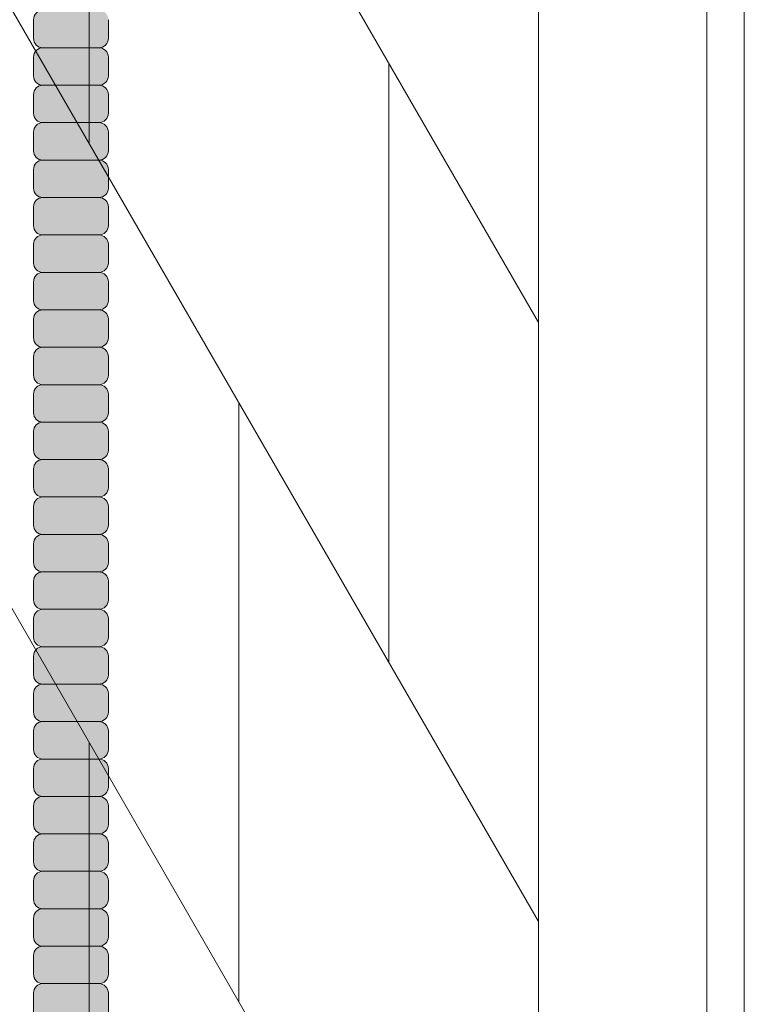
# Model space of a CAD drawing. Units: inches. Extents: x 2 to 891, y -14 to 291.
# Drawn here: x 353 to 358, y 226 to 233 of the extents above; entities that cross this region are included whole.
import ezdxf

# ---------------------------------------------------------------- set-up
doc = ezdxf.new("R2010")
doc.units = ezdxf.units.IN
doc.header["$LTSCALE"] = 0.375
doc.header["$MEASUREMENT"] = 0
doc.layers.add('FILL1', color=254, linetype='Continuous', lineweight=13)
doc.layers.add('OBJECT', color=7, linetype='Continuous', lineweight=13)

# ---------------------------------------------------------------- blocks, each defined once
blk = doc.blocks.new('ACXSYM1001 Iso v1.1')
at = {"layer": 'FILL1'}
h = blk.add_hatch(color=256, dxfattribs=at)
h.paths.add_polyline_path([(1.2657, 41.8098, 0.414214), (1.3282, 41.8723), (1.3282, 41.9973, 0.414214), (1.2657, 42.0598), (0.8907, 42.0598, 0.414214), (0.8282, 41.9973), (0.8282, 41.8723, 0.414214), (0.8907, 41.8098)])
h.paths.add_polyline_path([(1.2657, 42.0598, 0.414214), (1.3282, 42.1223), (1.3282, 42.2473, 0.414214), (1.2657, 42.3098), (0.8907, 42.3098, 0.414214), (0.8282, 42.2473), (0.8282, 42.1223, 0.414214), (0.8907, 42.0598)])
h.paths.add_polyline_path([(1.2657, 42.3098, 0.414214), (1.3282, 42.3723), (1.3282, 42.4973, 0.414214), (1.2657, 42.5598), (0.8907, 42.5598, 0.414214), (0.8282, 42.4973), (0.8282, 42.3723, 0.414214), (0.8907, 42.3098)])
h.paths.add_polyline_path([(0.8907, 42.8098, 0.414214), (0.8282, 42.7473), (0.8282, 42.6223, 0.414214), (0.8907, 42.5598), (1.2657, 42.5598, 0.414214), (1.3282, 42.6223), (1.3282, 42.7473, 0.414214), (1.2657, 42.8098)])
h.paths.add_polyline_path([(1.2657, 42.8098, 0.414214), (1.3282, 42.8723), (1.3282, 42.9973, 0.414214), (1.2657, 43.0598), (0.8907, 43.0598, 0.414214), (0.8282, 42.9973), (0.8282, 42.8723, 0.414214), (0.8907, 42.8098)])
h.paths.add_polyline_path([(0.8907, 43.3098, 0.414214), (0.8282, 43.2473), (0.8282, 43.1223, 0.414214), (0.8907, 43.0598), (1.2657, 43.0598, 0.414214), (1.3282, 43.1223), (1.3282, 43.2473, 0.414214), (1.2657, 43.3098)])
h.paths.add_polyline_path([(0.8907, 43.5598, 0.414214), (0.8282, 43.4973), (0.8282, 43.3723, 0.414214), (0.8907, 43.3098), (1.2657, 43.3098, 0.414214), (1.3282, 43.3723), (1.3282, 43.4973, 0.414214), (1.2657, 43.5598)])
h.paths.add_polyline_path([(0.8907, 43.8098, 0.414214), (0.8282, 43.7473), (0.8282, 43.6223, 0.414214), (0.8907, 43.5598), (1.2657, 43.5598, 0.414214), (1.3282, 43.6223), (1.3282, 43.7473, 0.414214), (1.2657, 43.8098)])
h.paths.add_polyline_path([(0.8907, 44.0598, 0.414214), (0.8282, 43.9973), (0.8282, 43.8723, 0.414214), (0.8907, 43.8098), (1.2657, 43.8098, 0.414214), (1.3282, 43.8723), (1.3282, 43.9973, 0.414214), (1.2657, 44.0598)])
h.paths.add_polyline_path([(0.8907, 44.3098, 0.414214), (0.8282, 44.2473), (0.8282, 44.1223, 0.414214), (0.8907, 44.0598), (1.2657, 44.0598, 0.414214), (1.3282, 44.1223), (1.3282, 44.2473, 0.414214), (1.2657, 44.3098)])
h.paths.add_polyline_path([(0.8907, 44.5598, 0.414214), (0.8282, 44.4973), (0.8282, 44.3723, 0.414214), (0.8907, 44.3098), (1.2657, 44.3098, 0.414214), (1.3282, 44.3723), (1.3282, 44.4973, 0.414214), (1.2657, 44.5598)])
h.paths.add_polyline_path([(0.8907, 44.8098, 0.414214), (0.8282, 44.7473), (0.8282, 44.6223, 0.414214), (0.8907, 44.5598), (1.2657, 44.5598, 0.414214), (1.3282, 44.6223), (1.3282, 44.7473, 0.414214), (1.2657, 44.8098)])
h.paths.add_polyline_path([(0.8907, 45.0598, 0.414214), (0.8282, 44.9973), (0.8282, 44.8723, 0.414214), (0.8907, 44.8098), (1.2657, 44.8098, 0.414214), (1.3282, 44.8723), (1.3282, 44.9973, 0.414214), (1.2657, 45.0598)])
h.paths.add_polyline_path([(1.2657, 45.0598, 0.414214), (1.3282, 45.1223), (1.3282, 45.2473, 0.414214), (1.2657, 45.3098), (0.8907, 45.3098, 0.414214), (0.8282, 45.2473), (0.8282, 45.1223, 0.414214), (0.8907, 45.0598)])
h.paths.add_polyline_path([(1.2657, 45.3098, 0.414214), (1.3282, 45.3723), (1.3282, 45.4973, 0.414214), (1.2657, 45.5598), (0.8907, 45.5598, 0.414214), (0.8282, 45.4973), (0.8282, 45.3723, 0.414214), (0.8907, 45.3098)])
h.paths.add_polyline_path([(1.2657, 45.5598, 0.414214), (1.3282, 45.6223), (1.3282, 45.7473, 0.414214), (1.2657, 45.8098), (0.8907, 45.8098, 0.414214), (0.8282, 45.7473), (0.8282, 45.6223, 0.414214), (0.8907, 45.5598)])
h.paths.add_polyline_path([(1.2657, 45.8098, 0.414214), (1.3282, 45.8723), (1.3282, 45.9973, 0.414214), (1.2657, 46.0598), (0.8907, 46.0598, 0.414214), (0.8282, 45.9973), (0.8282, 45.8723, 0.414214), (0.8907, 45.8098)])
h.paths.add_polyline_path([(1.2657, 46.0598, 0.414214), (1.3282, 46.1223), (1.3282, 46.2473, 0.414214), (1.2657, 46.3098), (0.8907, 46.3098, 0.414214), (0.8282, 46.2473), (0.8282, 46.1223, 0.414214), (0.8907, 46.0598)])
h.paths.add_polyline_path([(1.2657, 46.3098, 0.414214), (1.3282, 46.3723), (1.3282, 46.4973, 0.414214), (1.2657, 46.5598), (0.8907, 46.5598, 0.414214), (0.8282, 46.4973), (0.8282, 46.3723, 0.414214), (0.8907, 46.3098)])
h.paths.add_polyline_path([(1.2657, 46.5598, 0.414214), (1.3282, 46.6223), (1.3282, 46.7473, 0.414214), (1.2657, 46.8098), (0.8907, 46.8098, 0.414214), (0.8282, 46.7473), (0.8282, 46.6223, 0.414214), (0.8907, 46.5598)])
h.paths.add_polyline_path([(1.2657, 46.8098, 0.414214), (1.3282, 46.8723), (1.3282, 46.9973, 0.414214), (1.2657, 47.0598), (0.8907, 47.0598, 0.414214), (0.8282, 46.9973), (0.8282, 46.8723, 0.414214), (0.8907, 46.8098)])
h.paths.add_polyline_path([(1.2657, 47.0598, 0.414214), (1.3282, 47.1223), (1.3282, 47.2473, 0.414214), (1.2657, 47.3098), (0.8907, 47.3098, 0.414214), (0.8282, 47.2473), (0.8282, 47.1223, 0.414214), (0.8907, 47.0598)])
h = blk.add_hatch(color=256, dxfattribs=at)
h.paths.add_polyline_path([(0.8907, 36.5598, 0.414214), (0.8282, 36.4973), (0.8282, 36.3723, 0.414214), (0.8907, 36.3098), (1.2657, 36.3098, 0.414214), (1.3282, 36.3723), (1.3282, 36.4973, 0.414214), (1.2657, 36.5598)], flags=16)
h.paths.add_polyline_path([(0.8907, 36.8098, 0.414214), (0.8282, 36.7473), (0.8282, 36.6223, 0.414214), (0.8907, 36.5598), (1.2657, 36.5598, 0.414214), (1.3282, 36.6223), (1.3282, 36.7473, 0.414214), (1.2657, 36.8098)], flags=16)
h.paths.add_polyline_path([(1.2657, 36.8098, 0.414214), (1.3282, 36.8723), (1.3282, 36.9973, 0.414214), (1.2657, 37.0598), (0.8907, 37.0598, 0.414214), (0.8282, 36.9973), (0.8282, 36.8723, 0.414214), (0.8907, 36.8098)], flags=16)
h.paths.add_polyline_path([(1.2657, 37.0598, 0.414214), (1.3282, 37.1223), (1.3282, 37.2473, 0.414214), (1.2657, 37.3098), (0.8907, 37.3098, 0.414214), (0.8282, 37.2473), (0.8282, 37.1223, 0.414214), (0.8907, 37.0598)], flags=16)
h.paths.add_polyline_path([(1.2657, 37.3098, 0.414214), (1.3282, 37.3723), (1.3282, 37.4973, 0.414214), (1.2657, 37.5598), (0.8907, 37.5598, 0.414214), (0.8282, 37.4973), (0.8282, 37.3723, 0.414214), (0.8907, 37.3098)], flags=16)
h.paths.add_polyline_path([(1.2657, 37.5598, 0.414214), (1.3282, 37.6223), (1.3282, 37.7473, 0.414214), (1.2657, 37.8098), (0.8907, 37.8098, 0.414214), (0.8282, 37.7473), (0.8282, 37.6223, 0.414214), (0.8907, 37.5598)], flags=16)
h.paths.add_polyline_path([(0.8907, 38.0598, 0.414214), (0.8282, 37.9973), (0.8282, 37.8723, 0.414214), (0.8907, 37.8098), (1.2657, 37.8098, 0.414214), (1.3282, 37.8723), (1.3282, 37.9973, 0.414214), (1.2657, 38.0598)], flags=16)
h.paths.add_polyline_path([(0.8907, 38.3098, 0.414214), (0.8282, 38.2473), (0.8282, 38.1223, 0.414214), (0.8907, 38.0598), (1.2657, 38.0598, 0.414214), (1.3282, 38.1223), (1.3282, 38.2473, 0.414214), (1.2657, 38.3098)], flags=16)
h.paths.add_polyline_path([(0.8907, 38.5598, 0.414214), (0.8282, 38.4973), (0.8282, 38.3723, 0.414214), (0.8907, 38.3098), (1.2657, 38.3098, 0.414214), (1.3282, 38.3723), (1.3282, 38.4973, 0.414214), (1.2657, 38.5598)], flags=16)
h.paths.add_polyline_path([(0.8907, 38.8098, 0.414214), (0.8282, 38.7473), (0.8282, 38.6223, 0.414214), (0.8907, 38.5598), (1.2657, 38.5598, 0.414214), (1.3282, 38.6223), (1.3282, 38.7473, 0.414214), (1.2657, 38.8098)], flags=16)
h.paths.add_polyline_path([(0.8907, 39.0598, 0.414214), (0.8282, 38.9973), (0.8282, 38.8723, 0.414214), (0.8907, 38.8098), (1.2657, 38.8098, 0.414214), (1.3282, 38.8723), (1.3282, 38.9973, 0.414214), (1.2657, 39.0598)], flags=16)
h.paths.add_polyline_path([(1.2657, 39.0598, 0.414214), (1.3282, 39.1223), (1.3282, 39.2473, 0.414214), (1.2657, 39.3098), (0.8907, 39.3098, 0.414214), (0.8282, 39.2473), (0.8282, 39.1223, 0.414214), (0.8907, 39.0598)], flags=16)
h.paths.add_polyline_path([(0.8907, 39.5598, 0.414214), (0.8282, 39.4973), (0.8282, 39.3723, 0.414214), (0.8907, 39.3098), (1.2657, 39.3098, 0.414214), (1.3282, 39.3723), (1.3282, 39.4973, 0.414214), (1.2657, 39.5598)], flags=16)
h.paths.add_polyline_path([(1.2657, 39.5598, 0.414214), (1.3282, 39.6223), (1.3282, 39.7473, 0.414214), (1.2657, 39.8098), (0.8907, 39.8098, 0.414214), (0.8282, 39.7473), (0.8282, 39.6223, 0.414214), (0.8907, 39.5598)], flags=16)
h.paths.add_polyline_path([(1.2657, 39.8098, 0.414214), (1.3282, 39.8723), (1.3282, 39.9973, 0.414214), (1.2657, 40.0598), (0.8907, 40.0598, 0.414214), (0.8282, 39.9973), (0.8282, 39.8723, 0.414214), (0.8907, 39.8098)], flags=16)
h.paths.add_polyline_path([(1.2657, 40.0598, 0.414214), (1.3282, 40.1223), (1.3282, 40.2473, 0.414214), (1.2657, 40.3098), (0.8907, 40.3098, 0.414214), (0.8282, 40.2473), (0.8282, 40.1223, 0.414214), (0.8907, 40.0598)], flags=16)
h.paths.add_polyline_path([(0.8907, 40.5598, 0.414214), (0.8282, 40.4973), (0.8282, 40.3723, 0.414214), (0.8907, 40.3098), (1.2657, 40.3098, 0.414214), (1.3282, 40.3723), (1.3282, 40.4973, 0.414214), (1.2657, 40.5598)], flags=16)
h.paths.add_polyline_path([(1.2657, 40.5598, 0.414214), (1.3282, 40.6223), (1.3282, 40.7473, 0.414214), (1.2657, 40.8098), (0.8907, 40.8098, 0.414214), (0.8282, 40.7473), (0.8282, 40.6223, 0.414214), (0.8907, 40.5598)], flags=16)
h.paths.add_polyline_path([(0.8907, 40.8098, 0.414214), (0.8282, 40.7473), (0.8282, 40.6223, 0.414214), (0.8907, 40.5598, 0.414214), (0.8282, 40.4973), (0.8282, 40.3723, 0.414214), (0.8907, 40.3098, 0.414214), (0.8282, 40.2473), (0.8282, 40.1223, 0.414214), (0.8907, 40.0598, 0.414214), (0.8282, 39.9973), (0.8282, 39.8723, 0.414214), (0.8907, 39.8098, 0.414214), (0.8282, 39.7473), (0.8282, 39.6223, 0.414214), (0.8907, 39.5598, 0.414214), (0.8282, 39.4973), (0.8282, 39.3723, 0.414214), (0.8907, 39.3098, 0.414214), (0.8282, 39.2473), (0.8282, 39.1223, 0.414214), (0.8907, 39.0598, 0.414214), (0.8282, 38.9973), (0.8282, 38.8723, 0.414214), (0.8907, 38.8098, 0.414214), (0.8282, 38.7473), (0.8282, 38.6223, 0.414214), (0.8907, 38.5598, 0.414214), (0.8282, 38.4973), (0.8282, 38.3723, 0.414214), (0.8907, 38.3098, 0.414214), (0.8282, 38.2473), (0.8282, 38.1223, 0.414214), (0.8907, 38.0598, 0.414214), (0.8282, 37.9973), (0.8282, 37.8723, 0.414214), (0.8907, 37.8098, 0.414214), (0.8282, 37.7473), (0.8282, 37.6223, 0.414214), (0.8907, 37.5598, 0.414214), (0.8282, 37.4973), (0.8282, 37.3723, 0.414214), (0.8907, 37.3098, 0.414214), (0.8282, 37.2473), (0.8282, 37.1223, 0.414214), (0.8907, 37.0598, 0.414214), (0.8282, 36.9973), (0.8282, 36.8723, 0.414214), (0.8907, 36.8098, 0.414214), (0.8282, 36.7473), (0.8282, 36.6223, 0.414214), (0.8907, 36.5598, 0.414214), (0.8282, 36.4973), (0.8282, 36.3723, 0.414214), (0.8907, 36.3098, 0.414214), (0.8282, 36.2473), (0.8282, 36.1223, 0.414214), (0.8907, 36.0598, 0.414214), (0.8282, 35.9973), (0.8282, 35.8723, 0.414214), (0.8907, 35.8098, 0.414214), (0.8282, 35.7473), (0.8282, 35.6223, 0.414214), (0.8907, 35.5598, 0.414214), (0.8282, 35.4973), (0.8282, 35.3723, 0.414214), (0.8907, 35.3098, 0.414214), (0.8282, 35.2473), (0.8282, 35.1223, 0.414214), (0.8907, 35.0598, 0.414214), (0.8282, 34.9973), (0.8282, 34.8723, 0.414214), (0.8907, 34.8098, 0.414214), (0.8282, 34.7473), (0.8282, 34.6223, 0.414214), (0.8907, 34.5598), (1.2657, 34.5598, 0.414214), (1.3282, 34.6223), (1.3282, 34.7473, 0.414214), (1.2657, 34.8098, 0.414214), (1.3282, 34.8723), (1.3282, 34.9973, 0.414214), (1.2657, 35.0598, 0.414214), (1.3282, 35.1223), (1.3282, 35.2473, 0.414214), (1.2657, 35.3098, 0.414214), (1.3282, 35.3723), (1.3282, 35.4973, 0.414214), (1.2657, 35.5598, 0.414214), (1.3282, 35.6223), (1.3282, 35.7473, 0.414214), (1.2657, 35.8098, 0.414214), (1.3282, 35.8723), (1.3282, 35.9973, 0.414214), (1.2657, 36.0598, 0.414214), (1.3282, 36.1223), (1.3282, 36.2473, 0.414214), (1.2657, 36.3098, 0.414214), (1.3282, 36.3723), (1.3282, 36.4973, 0.414214), (1.2657, 36.5598, 0.414214), (1.3282, 36.6223), (1.3282, 36.7473, 0.414214), (1.2657, 36.8098, 0.414214), (1.3282, 36.8723), (1.3282, 36.9973, 0.414214), (1.2657, 37.0598, 0.414214), (1.3282, 37.1223), (1.3282, 37.2473, 0.414214), (1.2657, 37.3098, 0.414214), (1.3282, 37.3723), (1.3282, 37.4973, 0.414214), (1.2657, 37.5598, 0.414214), (1.3282, 37.6223), (1.3282, 37.7473, 0.414214), (1.2657, 37.8098, 0.414214), (1.3282, 37.8723), (1.3282, 37.9973, 0.414214), (1.2657, 38.0598, 0.414214), (1.3282, 38.1223), (1.3282, 38.2473, 0.414214), (1.2657, 38.3098, 0.414214), (1.3282, 38.3723), (1.3282, 38.4973, 0.414214), (1.2657, 38.5598, 0.414214), (1.3282, 38.6223), (1.3282, 38.7473, 0.414214), (1.2657, 38.8098, 0.414214), (1.3282, 38.8723), (1.3282, 38.9973, 0.414214), (1.2657, 39.0598, 0.414214), (1.3282, 39.1223), (1.3282, 39.2473, 0.414214), (1.2657, 39.3098, 0.414214), (1.3282, 39.3723), (1.3282, 39.4973, 0.414214), (1.2657, 39.5598, 0.414214), (1.3282, 39.6223), (1.3282, 39.7473, 0.414214), (1.2657, 39.8098, 0.414214), (1.3282, 39.8723), (1.3282, 39.9973, 0.414214), (1.2657, 40.0598, 0.414214), (1.3282, 40.1223), (1.3282, 40.2473, 0.414214), (1.2657, 40.3098, 0.414214), (1.3282, 40.3723), (1.3282, 40.4973, 0.414214), (1.2657, 40.5598, 0.414214), (1.3282, 40.6223), (1.3282, 40.7473, 0.414214), (1.2657, 40.8098, 0.414214), (1.3282, 40.8723), (1.3282, 40.9973, 0.414214), (1.2657, 41.0598, 0.414214), (1.3282, 41.1223), (1.3282, 41.2473, 0.414214), (1.2657, 41.3098, 0.414214), (1.3282, 41.3723), (1.3282, 41.4973, 0.414214), (1.2657, 41.5598, 0.414214), (1.3282, 41.6223), (1.3282, 41.7473, 0.414214), (1.2657, 41.8098), (0.8907, 41.8098, 0.414214), (0.8282, 41.7473), (0.8282, 41.6223, 0.414214), (0.8907, 41.5598, 0.414214), (0.8282, 41.4973), (0.8282, 41.3723, 0.414214), (0.8907, 41.3098, 0.414214), (0.8282, 41.2473), (0.8282, 41.1223, 0.414214), (0.8907, 41.0598, 0.414214), (0.8282, 40.9973), (0.8282, 40.8723, 0.414214)])
h = blk.add_hatch(color=256, dxfattribs=at)
h.paths.add_polyline_path([(1.3282, 40.6223), (1.3282, 40.7473, 0.414214), (1.2657, 40.8098), (0.8907, 40.8098, 0.414214), (0.8282, 40.7473), (0.8282, 40.6223, 0.414214), (0.8907, 40.5598), (1.2657, 40.5598, 0.414214)])
h.paths.add_polyline_path([(1.3282, 40.4973, 0.414214), (1.2657, 40.5598), (0.8907, 40.5598, 0.414214), (0.8282, 40.4973), (0.8282, 40.3723, 0.414214), (0.8907, 40.3098), (1.2657, 40.3098, 0.414214), (1.3282, 40.3723)])
h.paths.add_polyline_path([(1.3282, 40.2473, 0.414214), (1.2657, 40.3098), (0.8907, 40.3098, 0.414214), (0.8282, 40.2473), (0.8282, 40.1223, 0.414214), (0.8907, 40.0598), (1.2657, 40.0598, 0.414214), (1.3282, 40.1223)])
h.paths.add_polyline_path([(1.3282, 39.9973, 0.414214), (1.2657, 40.0598), (0.8907, 40.0598, 0.414214), (0.8282, 39.9973), (0.8282, 39.8723, 0.414214), (0.8907, 39.8098), (1.2657, 39.8098, 0.414214), (1.3282, 39.8723)])
h.paths.add_polyline_path([(1.3282, 39.7473, 0.414214), (1.2657, 39.8098), (0.8907, 39.8098, 0.414214), (0.8282, 39.7473), (0.8282, 39.6223, 0.414214), (0.8907, 39.5598), (1.2657, 39.5598, 0.414214), (1.3282, 39.6223)])
h.paths.add_polyline_path([(1.3282, 39.4973, 0.414214), (1.2657, 39.5598), (0.8907, 39.5598, 0.414214), (0.8282, 39.4973), (0.8282, 39.3723, 0.414214), (0.8907, 39.3098), (1.2657, 39.3098, 0.414214), (1.3282, 39.3723)])
h.paths.add_polyline_path([(1.3282, 39.2473, 0.414214), (1.2657, 39.3098), (0.8907, 39.3098, 0.414214), (0.8282, 39.2473), (0.8282, 39.1223, 0.414214), (0.8907, 39.0598), (1.2657, 39.0598, 0.414214), (1.3282, 39.1223)])
for p, q in [((0.8282, 47.2473), (0.8282, 47.1223)), ((1.3282, 47.2473), (1.3282, 47.1223)), ((1.2657, 47.0598), (0.8907, 47.0598)), ((0.8282, 46.9973), (0.8282, 46.8723)), ((1.3282, 46.9973), (1.3282, 46.8723)), ((1.2657, 46.8098), (0.8907, 46.8098)), ((0.8282, 46.7473), (0.8282, 46.6223)), ((1.3282, 46.7473), (1.3282, 46.6223)), ((1.2657, 46.5598), (0.8907, 46.5598)), ((0.8282, 46.4973), (0.8282, 46.3723)), ((1.3282, 46.4973), (1.3282, 46.3723)), ((1.2657, 46.3098), (0.8907, 46.3098)), ((0.8282, 46.2473), (0.8282, 46.1223)), ((1.3282, 46.2473), (1.3282, 46.1223)), ((1.2657, 46.0598), (0.8907, 46.0598)), ((0.8282, 45.9973), (0.8282, 45.8723)), ((1.3282, 45.9973), (1.3282, 45.8723)), ((1.2657, 45.8098), (0.8907, 45.8098)), ((0.8282, 45.7473), (0.8282, 45.6223)), ((1.3282, 45.7473), (1.3282, 45.6223)), ((1.2657, 45.5598), (0.8907, 45.5598)), ((0.8282, 45.4973), (0.8282, 45.3723)), ((1.3282, 45.4973), (1.3282, 45.3723)), ((1.2657, 45.3098), (0.8907, 45.3098)), ((0.8282, 45.2473), (0.8282, 45.1223)), ((1.3282, 45.2473), (1.3282, 45.1223)), ((1.2657, 45.0598), (0.8907, 45.0598)), ((0.8282, 44.9973), (0.8282, 44.8723)), ((1.3282, 44.9973), (1.3282, 44.8723)), ((1.2657, 44.8098), (0.8907, 44.8098)), ((0.8282, 44.7473), (0.8282, 44.6223)), ((1.3282, 44.7473), (1.3282, 44.6223)), ((1.2657, 44.5598), (0.8907, 44.5598)), ((0.8282, 44.4973), (0.8282, 44.3723)), ((1.3282, 44.4973), (1.3282, 44.3723)), ((1.2657, 44.3098), (0.8907, 44.3098)), ((0.8282, 44.2473), (0.8282, 44.1223)), ((1.3282, 44.2473), (1.3282, 44.1223)), ((1.2657, 44.0598), (0.8907, 44.0598)), ((0.8282, 43.9973), (0.8282, 43.8723)), ((1.3282, 43.9973), (1.3282, 43.8723)), ((1.2657, 43.8098), (0.8907, 43.8098)), ((0.8282, 43.7473), (0.8282, 43.6223)), ((1.3282, 43.7473), (1.3282, 43.6223)), ((1.2657, 43.5598), (0.8907, 43.5598)), ((0.8282, 43.4973), (0.8282, 43.3723)), ((1.3282, 43.4973), (1.3282, 43.3723)), ((1.2657, 43.3098), (0.8907, 43.3098)), ((0.8282, 43.2473), (0.8282, 43.1223)), ((1.3282, 43.2473), (1.3282, 43.1223)), ((1.2657, 43.0598), (0.8907, 43.0598)), ((0.8282, 42.9973), (0.8282, 42.8723)), ((1.3282, 42.9973), (1.3282, 42.8723)), ((1.2657, 42.8098), (0.8907, 42.8098)), ((0.8282, 42.7473), (0.8282, 42.6223)), ((1.3282, 42.7473), (1.3282, 42.6223)), ((1.2657, 42.5598), (0.8907, 42.5598)), ((0.8282, 42.4973), (0.8282, 42.3723)), ((1.3282, 42.4973), (1.3282, 42.3723)), ((1.2657, 42.3098), (0.8907, 42.3098)), ((0.8282, 42.2473), (0.8282, 42.1223)), ((1.3282, 42.2473), (1.3282, 42.1223)), ((1.2657, 42.0598), (0.8907, 42.0598)), ((0.8282, 41.9973), (0.8282, 41.8723)), ((1.3282, 41.9973), (1.3282, 41.8723)), ((1.2657, 41.8098), (0.8907, 41.8098)), ((0.8282, 41.7473), (0.8282, 41.6223)), ((1.3282, 41.7473), (1.3282, 41.6223)), ((1.2657, 41.5598), (0.8907, 41.5598)), ((0.8282, 41.4973), (0.8282, 41.3723)), ((1.3282, 41.4973), (1.3282, 41.3723)), ((1.2657, 41.3098), (0.8907, 41.3098)), ((0.8282, 41.2473), (0.8282, 41.1223)), ((1.3282, 41.2473), (1.3282, 41.1223)), ((1.2657, 41.0598), (0.8907, 41.0598)), ((0.8282, 40.9973), (0.8282, 40.8723)), ((1.3282, 40.9973), (1.3282, 40.8723)), ((1.2657, 40.8098), (0.8907, 40.8098)), ((0.8282, 40.7473), (0.8282, 40.6223)), ((1.3282, 40.7473), (1.3282, 40.6223))]:
    blk.add_line(p, q)
for centre, start, end in [((0.8907, 47.2473), 90, 180), ((0.8907, 47.1223), 180, 270), ((1.2657, 47.1223), 270, 0), ((0.8907, 46.9973), 90, 180), ((1.2657, 46.9973), 360, 90), ((0.8907, 46.8723), 180, 270), ((1.2657, 46.8723), 270, 0), ((0.8907, 46.7473), 90, 180), ((1.2657, 46.7473), 360, 90), ((0.8907, 46.6223), 180, 270), ((1.2657, 46.6223), 270, 0), ((0.8907, 46.4973), 90, 180), ((1.2657, 46.4973), 360, 90), ((0.8907, 46.3723), 180, 270), ((1.2657, 46.3723), 270, 0), ((0.8907, 46.2473), 90, 180), ((1.2657, 46.2473), 360, 90), ((0.8907, 46.1223), 180, 270), ((1.2657, 46.1223), 270, 0), ((0.8907, 45.9973), 90, 180), ((1.2657, 45.9973), 360, 90), ((0.8907, 45.8723), 180, 270), ((1.2657, 45.8723), 270, 0), ((0.8907, 45.7473), 90, 180), ((1.2657, 45.7473), 360, 90), ((0.8907, 45.6223), 180, 270), ((1.2657, 45.6223), 270, 0), ((0.8907, 45.4973), 90, 180), ((1.2657, 45.4973), 360, 90), ((0.8907, 45.3723), 180, 270), ((1.2657, 45.3723), 270, 0), ((0.8907, 45.2473), 90, 180), ((1.2657, 45.2473), 360, 90), ((0.8907, 45.1223), 180, 270), ((1.2657, 45.1223), 270, 0), ((0.8907, 44.9973), 90, 180), ((1.2657, 44.9973), 360, 90), ((0.8907, 44.8723), 180, 270), ((1.2657, 44.8723), 270, 0), ((0.8907, 44.7473), 90, 180), ((1.2657, 44.7473), 360, 90), ((0.8907, 44.6223), 180, 270), ((1.2657, 44.6223), 270, 0), ((0.8907, 44.4973), 90, 180), ((1.2657, 44.4973), 360, 90), ((0.8907, 44.3723), 180, 270), ((1.2657, 44.3723), 270, 0), ((0.8907, 44.2473), 90, 180), ((1.2657, 44.2473), 360, 90), ((0.8907, 44.1223), 180, 270), ((0.8907, 43.9973), 90, 180), ((1.2657, 44.1223), 270, 0), ((1.2657, 43.9973), 360, 90), ((0.8907, 43.8723), 180, 270), ((1.2657, 43.8723), 270, 0), ((0.8907, 43.7473), 90, 180), ((1.2657, 43.7473), 360, 90), ((0.8907, 43.6223), 180, 270), ((1.2657, 43.6223), 270, 0), ((0.8907, 43.4973), 90, 180), ((1.2657, 43.4973), 360, 90), ((0.8907, 43.3723), 180, 270), ((1.2657, 43.3723), 270, 0), ((0.8907, 43.2473), 90, 180), ((1.2657, 43.2473), 360, 90), ((0.8907, 43.1223), 180, 270), ((1.2657, 43.1223), 270, 0), ((0.8907, 42.9973), 90, 180), ((1.2657, 42.9973), 360, 90), ((0.8907, 42.8723), 180, 270), ((0.8907, 42.7473), 90, 180), ((1.2657, 42.8723), 270, 0), ((1.2657, 42.7473), 360, 90), ((0.8907, 42.6223), 180, 270), ((1.2657, 42.6223), 270, 0), ((0.8907, 42.4973), 90, 180), ((1.2657, 42.4973), 360, 90), ((0.8907, 42.3723), 180, 270), ((1.2657, 42.3723), 270, 0), ((0.8907, 42.2473), 90, 180), ((1.2657, 42.2473), 360, 90), ((0.8907, 42.1223), 180, 270), ((1.2657, 42.1223), 270, 0), ((0.8907, 41.9973), 90, 180), ((1.2657, 41.9973), 360, 90), ((0.8907, 41.8723), 180, 270), ((1.2657, 41.8723), 270, 0), ((0.8907, 41.7473), 90, 180), ((1.2657, 41.7473), 360, 90), ((0.8907, 41.6223), 180, 270), ((0.8907, 41.4973), 90, 180), ((1.2657, 41.6223), 270, 0), ((1.2657, 41.4973), 360, 90), ((0.8907, 41.3723), 180, 270), ((1.2657, 41.3723), 270, 0), ((0.8907, 41.2473), 90, 180), ((1.2657, 41.2473), 360, 90), ((0.8907, 41.1223), 180, 270), ((1.2657, 41.1223), 270, 0), ((0.8907, 40.9973), 90, 180), ((1.2657, 40.9973), 360, 90), ((0.8907, 40.8723), 180, 270), ((1.2657, 40.8723), 270, 0), ((0.8907, 40.7473), 90, 180), ((1.2657, 40.7473), 360, 90)]:
    blk.add_arc(centre, 0.0625, start, end)
blk = doc.blocks.new('A$C266968C0')
for p, q in [((49.2135, 88.8995), (49.2135, 13.5245)), ((47.8385, 88.3325), (47.8385, 12.8325)), ((48.9635, 88.3325), (48.9635, 12.8325)), ((40.7135, 72.6734), (47.8385, 60.3325)), ((40.7135, 68.6734), (47.8385, 56.3325)), ((44.8385, 65.5287), (44.8385, 61.5287)), ((40.7135, 64.6734), (47.8385, 52.3325)), ((46.8385, 62.0646), (46.8385, 58.0646)), ((45.8385, 55.7966), (45.8385, 59.7966)), ((44.8385, 57.5287), (44.8385, 53.5287))]:
    blk.add_line(p, q)

msp = doc.modelspace()

# ---------------------------------------------------------------- block references
at = {"layer": 'OBJECT'}
for name, p in [('A$C266968C0', (308.6831, 170.6931)), ('ACXSYM1001 Iso v1.1', (352.3211, 185.801))]:
    msp.add_blockref(name, p, dxfattribs=at)

doc.saveas('drawing.dxf')
